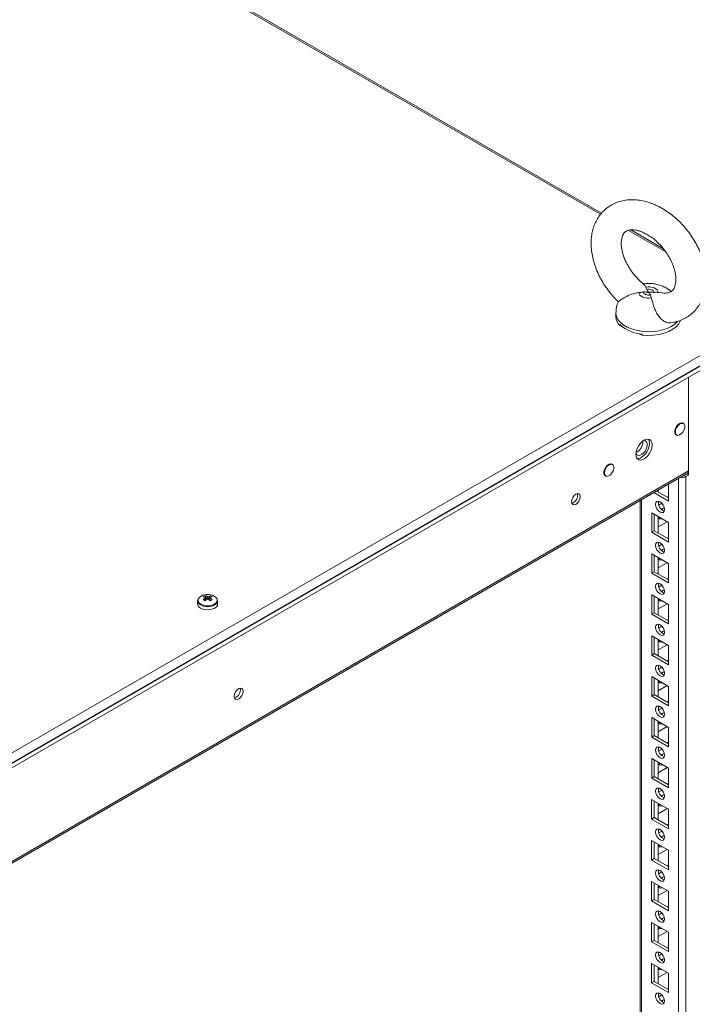
# Model space of a CAD drawing. Units: millimetres. Extents: x -3786 to 4614, y -3385 to 2555.
# Drawn here: x 3332 to 3600, y 1512 to 1904 of the extents above; entities that cross this region are included whole.
import ezdxf

# ---------------------------------------------------------------- set-up
doc = ezdxf.new("R2010")
doc.units = ezdxf.units.MM
doc.header["$LTSCALE"] = 5

msp = doc.modelspace()

# ---------------------------------------------------------------- linework, layer by layer
at = {"color": 8, "linetype": 'Continuous', "lineweight": 18}
for p, q in [((3563.8, 1826.66), (3073.86, 2109.5)), ((3589.76, 1811.68), (3574.87, 1820.27)), ((3594.85, 480.96), (3594.86, 1721.39)), ((3596.96, 1722.61), (3597.83, 1722.1)), ((3580.14, 489.45), (3580.15, 1712.9))]:
    msp.add_line(p, q, dxfattribs=at)
at = {"color": 7, "linetype": 'Continuous', "lineweight": 18}
for p, q in [((3564.18, 1827.14), (3074.89, 2109.6)), ((3588.86, 1812.89), (3575.78, 1820.44)), ((3581.82, 1797.64), (3582.18, 1796.71)), ((3584, 1793.35), (3583.64, 1794.56)), ((3586.78, 1795.52), (3588.17, 1795.3)), ((3206.69, 1541.34), (3632.37, 1787.08)), ((3569.91, 1787.36), (3569.91, 1785.83)), ((3207.72, 1537.89), (3633.4, 1783.63)), ((3571.44, 1782.3), (3571.44, 1782.71)), ((3572.23, 1781.96), (3571.44, 1782.3)), ((3580.41, 1778.47), (3578.94, 1779.09)), ((3580.41, 1778.88), (3580.41, 1778.47)), ((3216.26, 1540.89), (3622.21, 1775.23)), ((3217.3, 1543.18), (3623.25, 1777.52)), ((3598.82, 1722.67), (3598.82, 1761.73)), ((3598.82, 1724.39), (3598.82, 1761.73)), ((3596.78, 1743.24), (3596.24, 1743.55)), ((3593.59, 1738.96), (3594.14, 1738.65)), ((3568.5, 1726.91), (3567.96, 1727.23)), ((3598.82, 1724.39), (3240.32, 1517.43)), ((3240.32, 1516.72), (3598.38, 1723.43)), ((3597.95, 1723.18), (3598.82, 1722.67)), ((3565.31, 1722.64), (3565.85, 1722.32)), ((3597.82, 480.96), (3597.83, 1722.1)), ((3597.83, 1722.1), (3598.82, 1722.67)), ((3590.86, 1712.36), (3585.04, 1715.73)), ((3590.86, 1713.59), (3586.1, 1716.34)), ((3586.8, 1716.74), (3586.8, 1715.94)), ((3590.86, 1719.09), (3590.86, 1712.36)), ((3590.86, 1719.09), (3590.86, 1714.2)), ((3579.54, 1712.55), (3579.53, 490.3)), ((3579.54, 1712.55), (3579.53, 510.71)), ((3587.32, 1712.15), (3586.81, 1711.85)), ((3588.24, 1711.45), (3586.96, 1710.72)), ((3590.86, 1714.2), (3590.34, 1713.89)), ((3590.86, 1714.2), (3590.86, 1714.2)), ((3584.15, 1707.67), (3590.86, 1703.79)), ((3584.15, 1699.91), (3584.15, 1707.67)), ((3585.21, 1700.52), (3585.21, 1707.06)), ((3586.8, 1706.14), (3586.8, 1699.61)), ((3586.8, 1702.05), (3590.34, 1704.09)), ((3587.32, 1705.83), (3586.9, 1705.7)), ((3590.86, 1703.79), (3590.86, 1696.03)), ((3590.86, 1703.79), (3590.86, 1697.87)), ((3585.21, 1700.52), (3584.15, 1699.91)), ((3590.86, 1696.03), (3584.15, 1699.91)), ((3590.86, 1697.26), (3585.21, 1700.52)), ((3587.32, 1695.82), (3586.81, 1695.52)), ((3590.86, 1697.87), (3590.34, 1697.56)), ((3590.86, 1697.86), (3590.86, 1697.87)), ((3588.24, 1695.12), (3586.96, 1694.38)), ((3584.15, 1691.34), (3590.86, 1687.46)), ((3584.15, 1683.58), (3584.15, 1691.34)), ((3585.21, 1684.19), (3585.21, 1690.73)), ((3586.8, 1689.81), (3586.8, 1683.27)), ((3587.32, 1689.5), (3586.9, 1689.37)), ((3585.21, 1684.19), (3584.15, 1683.58)), ((3590.86, 1680.93), (3585.21, 1684.19)), ((3586.8, 1685.72), (3590.34, 1687.76)), ((3590.86, 1687.46), (3590.86, 1679.7)), ((3590.86, 1687.46), (3590.86, 1681.53)), ((3590.86, 1679.7), (3584.15, 1683.58)), ((3590.86, 1681.53), (3590.34, 1681.23)), ((3590.86, 1681.53), (3590.86, 1681.53)), ((3587.32, 1679.49), (3586.81, 1679.19)), ((3588.23, 1678.79), (3586.96, 1678.05)), ((3403.19, 1672.59), (3403.19, 1671.33)), ((3406.15, 1674.61), (3406.7, 1673.05)), ((3408.23, 1674.61), (3407.69, 1673.05)), ((3411.19, 1671.33), (3411.19, 1672.59)), ((3584.15, 1675.01), (3590.86, 1671.13)), ((3584.15, 1667.25), (3584.15, 1675.01)), ((3585.21, 1667.86), (3585.21, 1674.39)), ((3586.8, 1673.48), (3586.8, 1666.94)), ((3587.32, 1673.17), (3586.9, 1673.04)), ((3586.8, 1669.39), (3590.34, 1671.43)), ((3590.86, 1671.13), (3590.86, 1663.37)), ((3590.86, 1671.13), (3590.86, 1665.2)), ((3585.21, 1667.86), (3584.15, 1667.25)), ((3590.86, 1663.37), (3584.15, 1667.25)), ((3590.86, 1664.6), (3585.21, 1667.86)), ((3590.86, 1665.2), (3590.34, 1664.9)), ((3590.86, 1665.2), (3590.86, 1665.2)), ((3587.32, 1663.16), (3586.81, 1662.86)), ((3588.23, 1662.46), (3586.96, 1661.72)), ((3584.15, 1658.68), (3590.86, 1654.8)), ((3584.15, 1650.92), (3584.15, 1658.68)), ((3585.21, 1651.53), (3585.21, 1658.06)), ((3586.8, 1657.15), (3586.8, 1650.61)), ((3587.32, 1656.84), (3586.9, 1656.71)), ((3586.8, 1653.06), (3590.34, 1655.1)), ((3590.86, 1654.8), (3590.86, 1647.04)), ((3590.86, 1654.8), (3590.86, 1648.87)), ((3585.21, 1651.53), (3584.15, 1650.92)), ((3590.86, 1647.04), (3584.15, 1650.92)), ((3590.86, 1648.27), (3585.21, 1651.53)), ((3590.86, 1648.87), (3590.34, 1648.57)), ((3590.86, 1648.87), (3590.86, 1648.87)), ((3587.32, 1646.83), (3586.81, 1646.53)), ((3588.23, 1646.13), (3586.96, 1645.39)), ((3584.15, 1642.35), (3590.86, 1638.47)), ((3584.15, 1634.59), (3584.15, 1642.35)), ((3585.21, 1635.2), (3585.21, 1641.73)), ((3586.8, 1640.81), (3586.8, 1634.28)), ((3586.8, 1636.73), (3590.34, 1638.77)), ((3587.32, 1640.51), (3586.9, 1640.38)), ((3590.86, 1638.47), (3590.86, 1630.71)), ((3590.86, 1638.47), (3590.86, 1632.54)), ((3585.21, 1635.2), (3584.15, 1634.59)), ((3590.86, 1630.71), (3584.15, 1634.59)), ((3590.86, 1631.93), (3585.21, 1635.2)), ((3587.32, 1630.5), (3586.81, 1630.2)), ((3588.23, 1629.8), (3586.95, 1629.06)), ((3590.86, 1632.54), (3590.34, 1632.24)), ((3590.86, 1632.54), (3590.86, 1632.54)), ((3584.15, 1626.01), (3590.86, 1622.14)), ((3584.15, 1618.26), (3584.15, 1626.01)), ((3585.21, 1618.87), (3585.21, 1625.4)), ((3586.8, 1624.48), (3586.8, 1617.95)), ((3586.8, 1620.4), (3590.34, 1622.44)), ((3587.32, 1624.18), (3586.9, 1624.05)), ((3590.86, 1622.14), (3590.86, 1614.38)), ((3590.86, 1622.14), (3590.86, 1616.21)), ((3585.21, 1618.87), (3584.15, 1618.26)), ((3590.86, 1614.38), (3584.15, 1618.26)), ((3590.86, 1615.6), (3585.21, 1618.87)), ((3587.32, 1614.17), (3586.81, 1613.87)), ((3588.23, 1613.47), (3586.95, 1612.73)), ((3590.86, 1616.21), (3590.34, 1615.91)), ((3590.86, 1616.21), (3590.86, 1616.21)), ((3584.15, 1609.68), (3590.86, 1605.81)), ((3584.15, 1601.93), (3584.15, 1609.68)), ((3585.21, 1602.54), (3585.21, 1609.07)), ((3586.8, 1608.15), (3586.8, 1601.62)), ((3586.8, 1604.07), (3590.34, 1606.11)), ((3587.32, 1607.85), (3586.9, 1607.72)), ((3590.86, 1605.81), (3590.86, 1598.05)), ((3590.86, 1605.81), (3590.86, 1599.88)), ((3585.21, 1602.54), (3584.15, 1601.93)), ((3590.86, 1598.05), (3584.15, 1601.93)), ((3590.86, 1599.27), (3585.21, 1602.54)), ((3587.32, 1597.84), (3586.81, 1597.54)), ((3590.86, 1599.88), (3590.34, 1599.58)), ((3590.86, 1599.88), (3590.86, 1599.88)), ((3588.23, 1597.14), (3586.95, 1596.4)), ((3584.14, 1593.35), (3590.86, 1589.47)), ((3584.14, 1585.6), (3584.14, 1593.35)), ((3585.21, 1586.21), (3585.21, 1592.74)), ((3586.8, 1591.82), (3586.8, 1585.29)), ((3586.8, 1587.73), (3590.34, 1589.78)), ((3587.32, 1591.52), (3586.9, 1591.39)), ((3585.21, 1586.21), (3584.14, 1585.6)), ((3590.86, 1582.94), (3585.21, 1586.21)), ((3590.86, 1589.47), (3590.86, 1581.72)), ((3590.86, 1589.47), (3590.86, 1583.55)), ((3590.86, 1581.72), (3584.14, 1585.6)), ((3590.86, 1583.55), (3590.34, 1583.25)), ((3590.86, 1583.55), (3590.86, 1583.55)), ((3587.32, 1581.51), (3586.81, 1581.21)), ((3588.23, 1580.81), (3586.95, 1580.07)), ((3584.14, 1577.02), (3590.86, 1573.14)), ((3584.14, 1569.26), (3584.14, 1577.02)), ((3585.21, 1569.88), (3585.21, 1576.41)), ((3586.8, 1575.49), (3586.8, 1568.96)), ((3587.32, 1575.19), (3586.9, 1575.06)), ((3586.8, 1571.4), (3590.34, 1573.45)), ((3590.86, 1573.14), (3590.86, 1565.39)), ((3590.86, 1573.14), (3590.86, 1567.22)), ((3585.21, 1569.88), (3584.14, 1569.26)), ((3590.86, 1565.39), (3584.14, 1569.26)), ((3590.86, 1566.61), (3585.21, 1569.88)), ((3590.86, 1567.22), (3590.34, 1566.91)), ((3590.86, 1567.22), (3590.86, 1567.22)), ((3587.32, 1565.17), (3586.81, 1564.88)), ((3588.23, 1564.48), (3586.95, 1563.74)), ((3584.14, 1560.69), (3590.86, 1556.81)), ((3584.14, 1552.93), (3584.14, 1560.69)), ((3585.21, 1553.55), (3585.21, 1560.08)), ((3586.8, 1559.16), (3586.8, 1552.63)), ((3587.32, 1558.86), (3586.9, 1558.73)), ((3586.8, 1555.07), (3590.34, 1557.12)), ((3590.86, 1556.81), (3590.86, 1549.06)), ((3590.86, 1556.81), (3590.86, 1550.89)), ((3585.21, 1553.55), (3584.14, 1552.93)), ((3590.86, 1549.06), (3584.14, 1552.93)), ((3590.86, 1550.28), (3585.21, 1553.55)), ((3590.86, 1550.89), (3590.34, 1550.58)), ((3590.86, 1550.89), (3590.86, 1550.89)), ((3587.32, 1548.84), (3586.81, 1548.55)), ((3588.23, 1548.15), (3586.95, 1547.41)), ((3584.14, 1544.36), (3590.86, 1540.48)), ((3584.14, 1536.6), (3584.14, 1544.36)), ((3585.21, 1537.22), (3585.21, 1543.75)), ((3586.8, 1542.83), (3586.8, 1536.3)), ((3586.8, 1538.74), (3590.34, 1540.79)), ((3587.32, 1542.53), (3586.9, 1542.39)), ((3590.86, 1540.48), (3590.86, 1532.73)), ((3590.86, 1540.48), (3590.86, 1534.56)), ((3585.21, 1537.22), (3584.14, 1536.6)), ((3590.86, 1532.73), (3584.14, 1536.6)), ((3590.86, 1533.95), (3585.21, 1537.22)), ((3587.32, 1532.51), (3586.81, 1532.21)), ((3588.23, 1531.81), (3586.95, 1531.08)), ((3590.86, 1534.56), (3590.34, 1534.25)), ((3590.86, 1534.56), (3590.86, 1534.56)), ((3584.14, 1528.03), (3590.86, 1524.15)), ((3584.14, 1520.27), (3584.14, 1528.03)), ((3585.21, 1520.88), (3585.21, 1527.42)), ((3586.8, 1526.5), (3586.8, 1519.97)), ((3586.8, 1522.41), (3590.34, 1524.45)), ((3587.32, 1526.2), (3586.9, 1526.06)), ((3590.86, 1524.15), (3590.86, 1516.39)), ((3590.86, 1524.15), (3590.86, 1518.23)), ((3585.21, 1520.88), (3584.14, 1520.27)), ((3590.86, 1516.39), (3584.14, 1520.27)), ((3590.86, 1517.62), (3585.21, 1520.88)), ((3587.32, 1516.18), (3586.81, 1515.88)), ((3588.23, 1515.48), (3586.95, 1514.74)), ((3590.86, 1518.23), (3590.34, 1517.92)), ((3590.86, 1518.23), (3590.86, 1518.23))]:
    msp.add_line(p, q, dxfattribs=at)
at = {"color": 7, "linetype": 'Continuous', "lineweight": 18, "flags": 128}
for points in [[(3581.82, 1797.64), (3582.7, 1797.73), (3583.59, 1797.7), (3584.44, 1797.55), (3585.21, 1797.29), (3585.86, 1796.94), (3586.36, 1796.52), (3586.67, 1796.03), (3586.78, 1795.52)], [(3584, 1793.35), (3583.12, 1793.27), (3582.23, 1793.3), (3581.38, 1793.44), (3580.61, 1793.7), (3579.96, 1794.05), (3579.46, 1794.48), (3579.15, 1794.96), (3579.04, 1795.47)], [(3583.64, 1794.56), (3583.15, 1794.49), (3582.65, 1794.49), (3582.16, 1794.56), (3581.72, 1794.7), (3581.36, 1794.9), (3581.09, 1795.15), (3580.94, 1795.43), (3580.92, 1795.72)], [(3582.18, 1796.71), (3582.67, 1796.78), (3583.17, 1796.78), (3583.66, 1796.7), (3584.1, 1796.56), (3584.46, 1796.36), (3584.73, 1796.11), (3584.88, 1795.83), (3584.9, 1795.54)], [(3595.68, 1784.42), (3595.64, 1784.32), (3595, 1783.07), (3593.99, 1781.91), (3592.65, 1780.86), (3591.02, 1779.97), (3589.14, 1779.25), (3587.08, 1778.73), (3584.89, 1778.42), (3582.65, 1778.33), (3580.41, 1778.47)], [(3597.08, 1742.94), (3596.72, 1743.39), (3596.15, 1743.56), (3595.46, 1743.39), (3594.75, 1742.9), (3594.11, 1742.16), (3593.63, 1741.28), (3593.37, 1740.36), (3593.37, 1739.53), (3593.63, 1738.91), (3594.11, 1738.58), (3594.51, 1738.54)], [(3593.59, 1739.86), (3593.71, 1739.16), (3594.08, 1738.69), (3594.62, 1738.53), (3595.29, 1738.69), (3595.97, 1739.16), (3596.59, 1739.87), (3597.05, 1740.73), (3597.3, 1741.61), (3597.3, 1742.41), (3597.05, 1743), (3596.59, 1743.32), (3595.97, 1743.32), (3595.29, 1743), (3594.62, 1742.4), (3594.08, 1741.6), (3593.71, 1740.72), (3593.59, 1739.86)], [(3584.39, 1734.76), (3584.26, 1735.74), (3583.88, 1736.49), (3583.27, 1736.95), (3582.49, 1737.08), (3581.6, 1736.87), (3580.68, 1736.33), (3579.79, 1735.52), (3579.01, 1734.49), (3578.4, 1733.33), (3578.02, 1732.14), (3577.89, 1731.01), (3578.02, 1730.02), (3578.4, 1729.27), (3579.01, 1728.82), (3579.79, 1728.69), (3580.68, 1728.9), (3581.6, 1729.43), (3582.49, 1730.25), (3583.27, 1731.27), (3583.88, 1732.43), (3584.26, 1733.63), (3584.39, 1734.76)], [(3577.9, 1731.39), (3577.91, 1731.38), (3578.27, 1730.82), (3578.82, 1730.55), (3579.52, 1730.6), (3580.27, 1730.96), (3581, 1731.6), (3581.64, 1732.44), (3582.1, 1733.4), (3582.35, 1734.37), (3582.35, 1735.24), (3582.1, 1735.93), (3581.64, 1736.35), (3581, 1736.46), (3580.82, 1736.44)], [(3583.33, 1735.37), (3583.2, 1734.24), (3582.82, 1733.04), (3582.21, 1731.89), (3581.43, 1730.86), (3580.54, 1730.05), (3579.62, 1729.51), (3578.73, 1729.3), (3578.37, 1729.31)], [(3582.85, 1737.07), (3583.2, 1736.36), (3583.33, 1735.37)], [(3568.76, 1726.69), (3568.44, 1727.06), (3567.87, 1727.23), (3567.18, 1727.06), (3566.47, 1726.57), (3565.83, 1725.84), (3565.35, 1724.95), (3565.09, 1724.03), (3565.09, 1723.2), (3565.35, 1722.58), (3565.83, 1722.25), (3566.18, 1722.21)], [(3565.3, 1723.54), (3565.43, 1722.83), (3565.79, 1722.36), (3566.34, 1722.2), (3567, 1722.36), (3567.69, 1722.83), (3568.3, 1723.54), (3568.77, 1724.4), (3569.02, 1725.28), (3569.02, 1726.08), (3568.77, 1726.68), (3568.3, 1727), (3567.69, 1726.99), (3567, 1726.67), (3566.34, 1726.07), (3565.79, 1725.28), (3565.43, 1724.39), (3565.3, 1723.54)], [(3555.69, 1714.11), (3555.55, 1713.25), (3555.17, 1712.36), (3554.59, 1711.59), (3553.92, 1711.04), (3553.24, 1710.81), (3552.67, 1710.92), (3552.28, 1711.36), (3552.15, 1712.06), (3552.28, 1712.92), (3552.67, 1713.81), (3553.24, 1714.58), (3553.92, 1715.13), (3554.59, 1715.36), (3555.17, 1715.25), (3555.55, 1714.81), (3555.69, 1714.11)], [(3585.74, 1711.04), (3585.87, 1711.74), (3586.25, 1712.18), (3586.83, 1712.29), (3587.5, 1712.06), (3588.18, 1711.51), (3588.75, 1710.74), (3589.14, 1709.86), (3589.27, 1709), (3589.14, 1708.29), (3588.75, 1707.85), (3588.18, 1707.74), (3587.5, 1707.98), (3586.83, 1708.52), (3586.25, 1709.29), (3585.87, 1710.18), (3585.74, 1711.04)], [(3588.03, 1708.99), (3588.57, 1709.4), (3589.17, 1709.62)], [(3589.17, 1709.62), (3589.27, 1708.99), (3589.27, 1708.92)], [(3585.74, 1694.71), (3585.87, 1695.41), (3586.25, 1695.85), (3586.83, 1695.96), (3587.5, 1695.73), (3588.18, 1695.18), (3588.75, 1694.41), (3589.14, 1693.52), (3589.27, 1692.67), (3589.14, 1691.96), (3588.75, 1691.52), (3588.18, 1691.41), (3587.5, 1691.64), (3586.83, 1692.19), (3586.25, 1692.96), (3585.87, 1693.85), (3585.74, 1694.71)], [(3588.03, 1692.66), (3588.57, 1693.07), (3589.17, 1693.29)], [(3589.17, 1693.29), (3589.27, 1692.66), (3589.27, 1692.59)], [(3585.74, 1678.38), (3585.87, 1679.08), (3586.25, 1679.52), (3586.83, 1679.63), (3587.5, 1679.4), (3588.18, 1678.85), (3588.75, 1678.08), (3589.14, 1677.19), (3589.27, 1676.33), (3589.14, 1675.63), (3588.75, 1675.19), (3588.18, 1675.08), (3587.5, 1675.31), (3586.83, 1675.86), (3586.25, 1676.63), (3585.87, 1677.52), (3585.74, 1678.38)], [(3588.03, 1676.33), (3588.56, 1676.74), (3589.17, 1676.96)], [(3589.17, 1676.96), (3589.27, 1676.33), (3589.27, 1676.26)], [(3404.37, 1669.7), (3405.32, 1669.29), (3406.45, 1669.06), (3407.64, 1669.04), (3408.79, 1669.22), (3409.8, 1669.58), (3410.58, 1670.1), (3411.06, 1670.73), (3411.19, 1671.33)], [(3585.74, 1662.04), (3585.87, 1662.75), (3586.25, 1663.19), (3586.83, 1663.3), (3587.5, 1663.07), (3588.18, 1662.52), (3588.75, 1661.75), (3589.14, 1660.86), (3589.27, 1660), (3589.14, 1659.3), (3588.75, 1658.86), (3588.18, 1658.75), (3587.5, 1658.98), (3586.83, 1659.53), (3586.25, 1660.3), (3585.87, 1661.19), (3585.74, 1662.04)], [(3588.03, 1660), (3588.56, 1660.41), (3589.17, 1660.63)], [(3589.17, 1660.63), (3589.27, 1660), (3589.27, 1659.93)], [(3585.74, 1645.71), (3585.87, 1646.42), (3586.25, 1646.86), (3586.83, 1646.97), (3587.5, 1646.73), (3588.18, 1646.19), (3588.75, 1645.42), (3589.14, 1644.53), (3589.27, 1643.67), (3589.14, 1642.97), (3588.75, 1642.53), (3588.18, 1642.42), (3587.5, 1642.65), (3586.83, 1643.2), (3586.25, 1643.97), (3585.87, 1644.85), (3585.74, 1645.71)], [(3588.03, 1643.67), (3588.56, 1644.08), (3589.17, 1644.3)], [(3589.17, 1644.3), (3589.27, 1643.67), (3589.27, 1643.6)], [(3421.33, 1636.55), (3421.2, 1635.69), (3420.82, 1634.81), (3420.24, 1634.03), (3419.57, 1633.49), (3418.89, 1633.25), (3418.32, 1633.36), (3417.93, 1633.8), (3417.8, 1634.51), (3417.93, 1635.37), (3418.32, 1636.25), (3418.89, 1637.02), (3419.57, 1637.57), (3420.24, 1637.8), (3420.82, 1637.69), (3421.2, 1637.25), (3421.33, 1636.55)], [(3585.74, 1629.38), (3585.87, 1630.09), (3586.25, 1630.53), (3586.83, 1630.64), (3587.5, 1630.4), (3588.18, 1629.86), (3588.75, 1629.08), (3589.14, 1628.2), (3589.27, 1627.34), (3589.14, 1626.64), (3588.75, 1626.2), (3588.18, 1626.09), (3587.5, 1626.32), (3586.83, 1626.87), (3586.25, 1627.64), (3585.87, 1628.52), (3585.74, 1629.38)], [(3588.03, 1627.34), (3588.56, 1627.74), (3589.17, 1627.97)], [(3589.17, 1627.97), (3589.27, 1627.34), (3589.27, 1627.27)], [(3585.74, 1613.05), (3585.87, 1613.76), (3586.25, 1614.2), (3586.83, 1614.31), (3587.5, 1614.07), (3588.18, 1613.53), (3588.75, 1612.75), (3589.14, 1611.87), (3589.27, 1611.01), (3589.14, 1610.31), (3588.75, 1609.87), (3588.18, 1609.76), (3587.5, 1609.99), (3586.83, 1610.54), (3586.25, 1611.31), (3585.87, 1612.19), (3585.74, 1613.05)], [(3588.03, 1611.01), (3588.56, 1611.41), (3589.17, 1611.64)], [(3589.17, 1611.64), (3589.27, 1611.01), (3589.27, 1610.94)], [(3585.74, 1596.72), (3585.87, 1597.42), (3586.25, 1597.87), (3586.83, 1597.98), (3587.5, 1597.74), (3588.18, 1597.2), (3588.75, 1596.42), (3589.14, 1595.54), (3589.27, 1594.68), (3589.14, 1593.98), (3588.75, 1593.54), (3588.18, 1593.42), (3587.5, 1593.66), (3586.83, 1594.21), (3586.25, 1594.98), (3585.87, 1595.86), (3585.74, 1596.72)], [(3588.03, 1594.68), (3588.56, 1595.08), (3589.17, 1595.31)], [(3589.17, 1595.31), (3589.27, 1594.67), (3589.27, 1594.61)], [(3585.74, 1580.39), (3585.87, 1581.09), (3586.25, 1581.53), (3586.83, 1581.65), (3587.5, 1581.41), (3588.18, 1580.87), (3588.75, 1580.09), (3589.14, 1579.21), (3589.27, 1578.35), (3589.14, 1577.65), (3588.75, 1577.2), (3588.18, 1577.09), (3587.5, 1577.33), (3586.83, 1577.87), (3586.25, 1578.65), (3585.87, 1579.53), (3585.74, 1580.39)], [(3588.03, 1578.35), (3588.56, 1578.75), (3589.17, 1578.98)], [(3589.17, 1578.98), (3589.27, 1578.34), (3589.27, 1578.28)], [(3585.74, 1564.06), (3585.87, 1564.76), (3586.25, 1565.2), (3586.83, 1565.32), (3587.5, 1565.08), (3588.18, 1564.53), (3588.75, 1563.76), (3589.14, 1562.88), (3589.27, 1562.02), (3589.14, 1561.31), (3588.75, 1560.87), (3588.18, 1560.76), (3587.5, 1561), (3586.83, 1561.54), (3586.25, 1562.32), (3585.87, 1563.2), (3585.74, 1564.06)], [(3588.03, 1562.02), (3588.56, 1562.42), (3589.17, 1562.65)], [(3589.17, 1562.65), (3589.27, 1562.01), (3589.27, 1561.94)], [(3585.74, 1547.73), (3585.87, 1548.43), (3586.25, 1548.87), (3586.83, 1548.98), (3587.5, 1548.75), (3588.18, 1548.2), (3588.75, 1547.43), (3589.14, 1546.55), (3589.27, 1545.69), (3589.14, 1544.98), (3588.75, 1544.54), (3588.18, 1544.43), (3587.5, 1544.67), (3586.83, 1545.21), (3586.25, 1545.99), (3585.87, 1546.87), (3585.74, 1547.73)], [(3588.03, 1545.68), (3588.56, 1546.09), (3589.17, 1546.32)], [(3589.17, 1546.32), (3589.27, 1545.68), (3589.27, 1545.61)], [(3585.74, 1531.4), (3585.87, 1532.1), (3586.25, 1532.54), (3586.83, 1532.65), (3587.5, 1532.42), (3588.18, 1531.87), (3588.75, 1531.1), (3589.14, 1530.22), (3589.27, 1529.36), (3589.14, 1528.65), (3588.75, 1528.21), (3588.18, 1528.1), (3587.5, 1528.34), (3586.83, 1528.88), (3586.25, 1529.66), (3585.87, 1530.54), (3585.74, 1531.4)], [(3588.03, 1529.35), (3588.56, 1529.76), (3589.17, 1529.98)], [(3589.17, 1529.98), (3589.27, 1529.35), (3589.27, 1529.28)], [(3585.74, 1515.07), (3585.87, 1515.77), (3586.25, 1516.21), (3586.83, 1516.32), (3587.5, 1516.09), (3588.18, 1515.54), (3588.75, 1514.77), (3589.14, 1513.88), (3589.27, 1513.03), (3589.14, 1512.32), (3588.75, 1511.88), (3588.18, 1511.77), (3587.5, 1512), (3586.83, 1512.55), (3586.25, 1513.32), (3585.87, 1514.21), (3585.74, 1515.07)], [(3588.03, 1513.02), (3588.56, 1513.43), (3589.17, 1513.65)], [(3589.17, 1513.65), (3589.27, 1513.02), (3589.27, 1512.95)]]:
    msp.add_lwpolyline(points, dxfattribs=at)
at = {"color": 8, "linetype": 'Continuous', "lineweight": 18, "flags": 128}
for points in [[(3593.36, 1782.9), (3591.95, 1781.97), (3590.28, 1781.18), (3588.42, 1780.57), (3586.41, 1780.14), (3584.3, 1779.9), (3582.15, 1779.87), (3580.03, 1780.05), (3577.98, 1780.42), (3576.07, 1780.98), (3574.34, 1781.72), (3572.85, 1782.61), (3571.63, 1783.63), (3570.72, 1784.75), (3570.14, 1785.95), (3569.91, 1787.18), (3569.91, 1787.37)], [(3594.49, 1783.96), (3594.49, 1783.95), (3593.36, 1782.9)], [(3404.47, 1671.26), (3405.44, 1670.85), (3406.59, 1670.63), (3407.8, 1670.63), (3408.94, 1670.85), (3409.92, 1671.26), (3410.63, 1671.82), (3411, 1672.48), (3411, 1673.18), (3410.95, 1673.32)]]:
    msp.add_lwpolyline(points, dxfattribs=at)
at = {"color": 7, "linetype": 'Continuous', "lineweight": 18}
for centre, radius, start, end in [((3575.11, 1785.99), 5.2, 181.6949, 225.1833), ((3581.32, 1793.43), 14.58, 227.3407, 266.4047), ((3575.97, 1735.87), 4.62, 295.1509, 4.8532), ((3597.83, 1724.26), 0.996, 303.6594, 7.6497), ((3596.34, 1724.99), 3.25, 256.9439, 297.2985), ((3551.32, 1714.58), 3.29, 286.5093, 13.4969), ((3590.09, 1711.51), 3.28, 166.395, 254.2002), ((3587.85, 1706.11), 1.04, 178.8949, 301.1089), ((3590.09, 1695.18), 3.28, 166.3947, 254.2003), ((3587.85, 1689.78), 1.04, 178.8949, 301.1089), ((3590.09, 1678.85), 3.28, 166.3957, 254.2007), ((3404.88, 1672.57), 1.65, 144.8644, 243.2708), ((3406.35, 1671.58), 3.39, 93.9498, 149.6727), ((3408.04, 1670.5), 4.53, 114.6683, 125.3263), ((3404.55, 1670.04), 4.25, 66.8822, 78.0741), ((3411.07, 1667.07), 8.18, 126.3776, 133.605), ((3399.03, 1661.07), 13.53, 58.2219, 61.7828), ((3407.19, 1668.56), 6.5, 80.4918, 99.5068), ((3405.28, 1670.46), 4.25, 66.8821, 78.0739), ((3411.79, 1666.65), 8.18, 126.3785, 133.6042), ((3406.53, 1673.8), 0.348, 155.5812, 204.4194), ((3407.19, 1672.66), 1.73, 81.692, 98.3072), ((3407.19, 1674.94), 1.73, 261.6945, 278.3048), ((3409.11, 1670.45), 4.25, 101.9373, 113.1059), ((3402.58, 1666.64), 8.19, 46.4018, 53.6132), ((3409.84, 1670.04), 4.24, 101.9148, 113.1156), ((3407.85, 1673.8), 0.348, 335.5763, 24.4202), ((3403.32, 1667.08), 8.17, 46.3878, 53.6191), ((3406.35, 1670.51), 4.52, 54.6538, 65.3394), ((3415.3, 1661.17), 13.42, 118.1953, 121.7864), ((3408.03, 1671.56), 3.41, 31.0154, 85.9535), ((3409.26, 1672.77), 1.94, 300.0786, 354.6828), ((3587.85, 1673.45), 1.04, 178.8928, 301.111), ((3405.15, 1671.5), 1.96, 184.8246, 246.4944), ((3590.09, 1662.52), 3.28, 166.3957, 254.2007), ((3587.85, 1657.12), 1.04, 178.8942, 301.115), ((3590.09, 1646.19), 3.28, 166.3925, 254.2035), ((3587.85, 1640.79), 1.04, 178.8917, 301.1175), ((3416.97, 1637.03), 3.29, 286.5083, 13.4967), ((3590.09, 1629.86), 3.28, 166.392, 254.2039), ((3587.85, 1624.46), 1.04, 178.8955, 301.1084), ((3590.09, 1613.53), 3.28, 166.3939, 254.2007), ((3587.85, 1608.13), 1.04, 178.8955, 301.1084), ((3590.09, 1597.2), 3.28, 166.3941, 254.2005), ((3587.85, 1591.8), 1.04, 178.8955, 301.1084), ((3590.09, 1580.87), 3.28, 166.3941, 254.2005), ((3587.85, 1575.47), 1.04, 178.8911, 301.1114), ((3590.09, 1564.53), 3.28, 166.3941, 254.2005), ((3587.85, 1559.13), 1.04, 178.8866, 301.1159), ((3590.09, 1548.2), 3.28, 166.3926, 254.2032), ((3587.85, 1542.8), 1.04, 178.8894, 301.1184), ((3590.09, 1531.87), 3.28, 166.3926, 254.2032), ((3587.85, 1526.47), 1.04, 178.8932, 301.1093), ((3590.09, 1515.54), 3.28, 166.3926, 254.2032)]:
    msp.add_arc(centre, radius, start, end, dxfattribs=at)
at = {"color": 8, "linetype": 'Continuous', "lineweight": 18}
for centre, radius, start, end in [((3405.04, 1672.83), 1.67, 164.0058, 250.229), ((3407.19, 1676.12), 5.87, 238.6356, 301.144)]:
    msp.add_arc(centre, radius, start, end, dxfattribs=at)
at = {"color": 7, "linetype": 'Continuous', "lineweight": 18}
for points, knots in [([(3585.27, 1830.54), (3584.8, 1830.73), (3583.49, 1831.27), (3581.31, 1831.92), (3578.75, 1832.39), (3576.23, 1832.53), (3573.79, 1832.36), (3571.48, 1831.86), (3569.32, 1831.06), (3567.35, 1829.98), (3565.59, 1828.65), (3564.06, 1827.09), (3562.75, 1825.32), (3561.69, 1823.37), (3560.88, 1821.25), (3560.32, 1818.98), (3560.03, 1816.57), (3560.01, 1814.05), (3560.26, 1811.44), (3560.78, 1808.79), (3561.56, 1806.12), (3562.6, 1803.47), (3563.88, 1800.87), (3565.37, 1798.36), (3567.07, 1795.96), (3568.89, 1793.75), (3570.21, 1792.42), (3570.85, 1791.79)], [0, 0, 0, 0, 0.02376, 0.066582, 0.109368, 0.151724, 0.193365, 0.234089, 0.273848, 0.312759, 0.351056, 0.389043, 0.426958, 0.465115, 0.503795, 0.543202, 0.583419, 0.624403, 0.665997, 0.70799, 0.750183, 0.792412, 0.834612, 0.87677, 0.918908, 0.961062, 1, 1, 1, 1]), ([(3591.66, 1783.45), (3592.08, 1783.5), (3593.29, 1783.62), (3595.18, 1784.18), (3597.27, 1785.08), (3599.16, 1786.26), (3600.84, 1787.68), (3602.29, 1789.32), (3603.5, 1791.16), (3604.46, 1793.17), (3605.18, 1795.35), (3605.64, 1797.68), (3605.83, 1800.14), (3605.75, 1802.69), (3605.4, 1805.32), (3604.77, 1807.99), (3603.89, 1810.66), (3602.76, 1813.29), (3601.4, 1815.85), (3599.82, 1818.32), (3598.06, 1820.68), (3596.12, 1822.88), (3594.02, 1824.92), (3591.79, 1826.77), (3589.44, 1828.39), (3587.25, 1829.65), (3585.84, 1830.28), (3585.27, 1830.54)], [0, 0, 0, 0, 0.022212, 0.062996, 0.102832, 0.141889, 0.180439, 0.218771, 0.257146, 0.295882, 0.335236, 0.375373, 0.416328, 0.458007, 0.500223, 0.542763, 0.585438, 0.628111, 0.670745, 0.713342, 0.755932, 0.798555, 0.841249, 0.884059, 0.927027, 0.970177, 1, 1, 1, 1]), ([(3581.12, 1798.75), (3581, 1798.84), (3580.34, 1799.31), (3579.19, 1800.38), (3577.7, 1801.92), (3576.33, 1803.62), (3575.11, 1805.42), (3574.08, 1807.28), (3573.24, 1809.14), (3572.62, 1810.97), (3572.22, 1812.72), (3572.02, 1814.33), (3572.02, 1815.77), (3572.18, 1817.01), (3572.48, 1818.03), (3572.87, 1818.82), (3573.34, 1819.43), (3573.88, 1819.89), (3574.57, 1820.22), (3575.42, 1820.44), (3576.45, 1820.51), (3577.69, 1820.4), (3579.08, 1820.08), (3580.08, 1819.7), (3580.55, 1819.51)], [0, 0, 0, 0, 0.010175, 0.056267, 0.10258, 0.149019, 0.195478, 0.241814, 0.287913, 0.333688, 0.379085, 0.42412, 0.468935, 0.513807, 0.559246, 0.606328, 0.657089, 0.715634, 0.77104, 0.819093, 0.863908, 0.911533, 0.957484, 1, 1, 1, 1]), ([(3580.55, 1819.51), (3580.82, 1819.39), (3581.6, 1819.04), (3582.95, 1818.29), (3584.56, 1817.17), (3586.15, 1815.84), (3587.67, 1814.34), (3589.08, 1812.68), (3590.34, 1810.91), (3591.44, 1809.07), (3592.34, 1807.2), (3593.02, 1805.35), (3593.5, 1803.57), (3593.76, 1801.92), (3593.82, 1800.42), (3593.7, 1799.11), (3593.44, 1798.03), (3593.08, 1797.16), (3592.64, 1796.5), (3592.11, 1796), (3591.47, 1795.62), (3590.65, 1795.36), (3589.65, 1795.26), (3588.82, 1795.26), (3588.26, 1795.38), (3588.19, 1795.39)], [0, 0, 0, 0, 0.022411, 0.066714, 0.111292, 0.15615, 0.201245, 0.246496, 0.291798, 0.337026, 0.382056, 0.426792, 0.471169, 0.51518, 0.558918, 0.602624, 0.64667, 0.691916, 0.73998, 0.794063, 0.853145, 0.901309, 0.945675, 0.992881, 1, 1, 1, 1]), ([(3591.87, 1795.93), (3591.54, 1796.2), (3590.77, 1796.85), (3589.36, 1797.65), (3587.69, 1798.36), (3585.85, 1798.85), (3583.89, 1799.1), (3582.21, 1799.13), (3581.21, 1798.97), (3580.89, 1798.92)], [0, 0, 0, 0, 0.1088823, 0.2590707, 0.4141405, 0.5755225, 0.7433082, 0.9165917, 1, 1, 1, 1]), ([(3581.07, 1798.67), (3581.15, 1798.62), (3581.42, 1798.48), (3581.66, 1797.98), (3581.82, 1797.64)], [0, 0, 0, 0, 0.337625, 1, 1, 1, 1]), ([(3579.04, 1795.47), (3578.06, 1795.29), (3576.12, 1794.93), (3573.71, 1793.73), (3572.01, 1792.73), (3571.04, 1792.02), (3570.92, 1791.88), (3570.87, 1791.82)], [0, 0, 0, 0, 0.240096, 0.480775, 0.664476, 0.848693, 1, 1, 1, 1]), ([(3580.92, 1795.72), (3580.44, 1795.63), (3579.82, 1795.52), (3579.19, 1795.48), (3579.04, 1795.47)], [0, 0, 0, 0, 0.76545, 1, 1, 1, 1]), ([(3582.91, 1795.63), (3582.9, 1795.63), (3582.24, 1795.66), (3581.57, 1795.69), (3580.92, 1795.72)], [0, 0, 0, 0, 0.012245, 1, 1, 1, 1]), ([(3582.18, 1796.71), (3582.42, 1796.35), (3582.67, 1795.99), (3582.91, 1795.64), (3582.91, 1795.63)], [0, 0, 0, 0, 0.987751, 1, 1, 1, 1]), ([(3583.64, 1794.56), (3583.4, 1794.91), (3583.15, 1795.27), (3582.91, 1795.63), (3582.91, 1795.63)], [0, 0, 0, 0, 0.987757, 1, 1, 1, 1]), ([(3582.91, 1795.63), (3582.92, 1795.63), (3583.58, 1795.6), (3584.25, 1795.57), (3584.9, 1795.54)], [0, 0, 0, 0, 0.012255, 1, 1, 1, 1]), ([(3584.9, 1795.54), (3585.38, 1795.56), (3586, 1795.58), (3586.63, 1795.53), (3586.78, 1795.52)], [0, 0, 0, 0, 0.765446, 1, 1, 1, 1]), ([(3570.88, 1791.82), (3570.73, 1791.47), (3570.34, 1790.59), (3569.99, 1789.09), (3569.95, 1787.94), (3569.93, 1787.39)], [0, 0, 0, 0, 0.248773, 0.635303, 1, 1, 1, 1]), ([(3591.65, 1783.47), (3591.54, 1783.44), (3590.97, 1783.27), (3589.78, 1783.62), (3588.28, 1784.51), (3586.92, 1785.97), (3585.82, 1787.79), (3584.99, 1789.85), (3584.52, 1791.82), (3584.17, 1792.87), (3584, 1793.35)], [0, 0, 0, 0, 0.030032, 0.160218, 0.29056, 0.422004, 0.556956, 0.700136, 0.860044, 1, 1, 1, 1]), ([(3406.22, 1673.94), (3406.22, 1673.87), (3406.25, 1673.42), (3406.28, 1672.98), (3406.31, 1672.6)], [0, 0, 0, 0, 0.162777, 1, 1, 1, 1]), ([(3406.3, 1672.6), (3406.27, 1672.89), (3406.25, 1673.24), (3406.22, 1673.59), (3406.22, 1673.66)], [0, 0, 0, 0, 0.80919, 1, 1, 1, 1]), ([(3407.02, 1673.21), (3407, 1673.52), (3406.97, 1673.91), (3406.95, 1674.29), (3406.94, 1674.36)], [0, 0, 0, 0, 0.8104854, 1, 1, 1, 1]), ([(3407.44, 1674.36), (3407.44, 1674.29), (3407.41, 1673.91), (3407.39, 1673.53), (3407.36, 1673.23)], [0, 0, 0, 0, 0.191626, 1, 1, 1, 1]), ([(3408.17, 1673.66), (3408.17, 1673.59), (3408.14, 1673.24), (3408.11, 1672.89), (3408.09, 1672.6)], [0, 0, 0, 0, 0.1908099, 1, 1, 1, 1])]:
    msp.add_open_spline(points, degree=3, knots=knots, dxfattribs=at)

doc.saveas('drawing.dxf')
